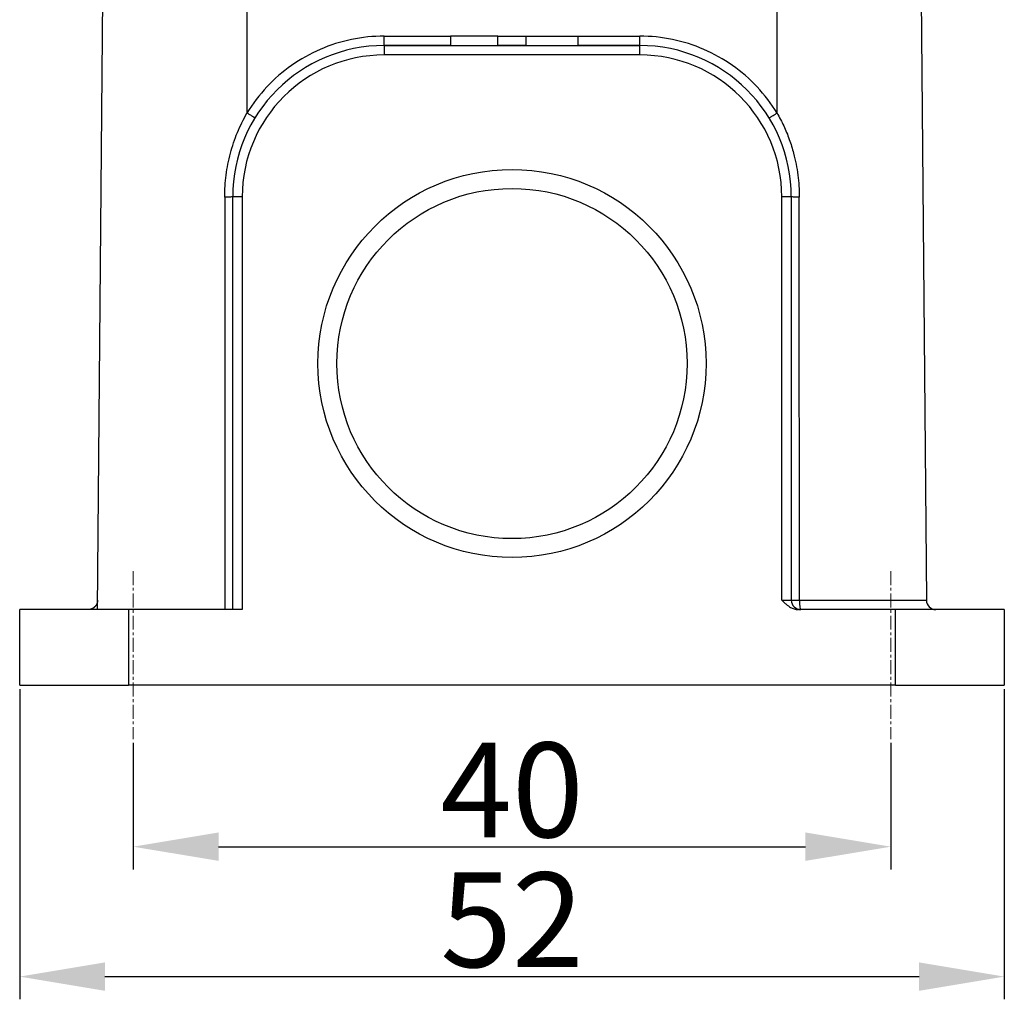
# Model space of a CAD drawing. Units: millimetres. Extents: x 1592 to 2037, y 610 to 925.
# Drawn here: x 1808 to 1860, y 778 to 830 of the extents above; entities that cross this region are included whole.
import ezdxf

# ---------------------------------------------------------------- set-up
doc = ezdxf.new("R2010")
doc.units = ezdxf.units.MM
doc.header["$LTSCALE"] = 65.395
doc.header["$PDMODE"] = 3
doc.header["$PDSIZE"] = 8
doc.linetypes.add('CENTER', pattern=[0.6, 0.375, -0.075, 0.075, -0.075])
doc.layers.get('Defpoints').update_dxf_attribs({"linetype": 'CONTINUOUS'})
doc.layers.add('Cen', color=1, linetype='CENTER', lineweight=15)
doc.layers.add('Dim', color=3, linetype='CONTINUOUS', lineweight=15)
doc.layers.add('H10B-SF-2L_SC-M20_1_SOLIDLINE', color=7, linetype='CONTINUOUS')
doc.styles.add('Romans字体', font='txt', dxfattribs={"width": 0.75})
doc.dimstyles.new('01', dxfattribs={"dimtxt": 5, "dimasz": 4.5, "dimexe": 1.2, "dimexo": 0.2, "dimgap": 0.5, "dimtad": 1, "dimdec": 1, "dimdsep": 46, "dimtxsty": 'Romans字体', "dimcen": 0, "dimclrd": 1, "dimclre": 6, "dimclrt": 4, "dimazin": 2, "dimtfac": 1, "dimtdec": 1, "dimtofl": 0, "dimtmove": 0, "dimatfit": 3, "dimfxl": 1, "dimtolj": 1, "dimtzin": 0, "dimarcsym": 0})

# ---------------------------------------------------------------- blocks, each defined once
blk = doc.blocks.new('*D68')
at = {"layer": 'Defpoints', "color": 0, "ltscale": 2}
for p in [(1814.432, 792.012), (1854.432, 792.012), (1854.432, 786.325)]:
    blk.add_point(p, dxfattribs=at)
at = {"layer": 'Dim', "color": 6, "lineweight": -2, "ltscale": 2}
for p, q in [((1814.432, 791.812), (1814.432, 785.125)), ((1854.432, 791.812), (1854.432, 785.125))]:
    blk.add_line(p, q, dxfattribs=at)
at = {"layer": 'Dim', "color": 1, "lineweight": -2, "ltscale": 2}
blk.add_line((1818.932, 786.325), (1849.932, 786.325), dxfattribs=at)
at = {"layer": 'Dim', "color": 1, "ltscale": 2}
for points in [[(1818.932, 787.075), (1818.932, 785.575), (1814.432, 786.325)], [(1849.932, 787.075), (1849.932, 785.575), (1854.432, 786.325)]]:
    blk.add_solid(points, dxfattribs=at)
at = {"layer": 'Dim', "color": 4, "ltscale": 2, "insert": (1834.432, 789.325), "char_height": 5, "attachment_point": 5, "style": 'Romans字体'}
blk.add_mtext('\\A1;40', dxfattribs=at)
blk = doc.blocks.new('*D69')
at = {"layer": 'Defpoints', "color": 0, "ltscale": 2}
for p in [(1808.432, 794.851), (1860.432, 794.851), (1860.432, 779.462)]:
    blk.add_point(p, dxfattribs=at)
at = {"layer": 'Dim', "color": 6, "lineweight": -2, "ltscale": 2}
for p, q in [((1808.432, 794.651), (1808.432, 778.262)), ((1860.432, 794.651), (1860.432, 778.262))]:
    blk.add_line(p, q, dxfattribs=at)
at = {"layer": 'Dim', "color": 1, "lineweight": -2, "ltscale": 2}
blk.add_line((1812.932, 779.462), (1855.932, 779.462), dxfattribs=at)
at = {"layer": 'Dim', "color": 1, "ltscale": 2}
for points in [[(1812.932, 780.212), (1812.932, 778.712), (1808.432, 779.462)], [(1855.932, 780.212), (1855.932, 778.712), (1860.432, 779.462)]]:
    blk.add_solid(points, dxfattribs=at)
at = {"layer": 'Dim', "color": 4, "ltscale": 2, "insert": (1834.432, 782.462), "char_height": 5, "attachment_point": 5, "style": 'Romans字体'}
blk.add_mtext('\\A1;52', dxfattribs=at)

msp = doc.modelspace()

# ---------------------------------------------------------------- linework, layer by layer
at = {"layer": 'Cen', "ltscale": 0.03}
for p, q in [((1814.432, 800.882), (1814.432, 792.012)), ((1854.432, 800.882), (1854.432, 792.012))]:
    msp.add_line(p, q, dxfattribs=at)
at = {"layer": 'H10B-SF-2L_SC-M20_1_SOLIDLINE', "color": 7, "linetype": 'Continuous'}
for p, q in [((1812.542, 798.851), (1812.932, 843.551)), ((1820.432, 843.551), (1820.432, 825.084)), ((1848.432, 825.084), (1848.432, 843.551)), ((1855.932, 843.551), (1856.318, 799.347)), ((1827.682, 829.147), (1831.191, 829.147)), ((1827.682, 828.651), (1827.682, 829.147)), ((1833.691, 829.151), (1831.191, 829.151)), ((1831.191, 829.151), (1831.191, 828.651)), ((1833.691, 828.651), (1833.691, 829.151)), ((1833.691, 829.147), (1835.158, 829.147)), ((1835.158, 829.151), (1837.932, 829.151)), ((1835.158, 829.151), (1835.158, 828.651)), ((1837.932, 828.651), (1837.932, 829.151)), ((1837.932, 829.147), (1841.182, 829.147)), ((1841.182, 828.651), (1841.182, 829.147)), ((1831.191, 828.651), (1827.682, 828.651)), ((1827.682, 828.651), (1841.182, 828.651)), ((1827.682, 828.651), (1827.682, 828.151)), ((1835.158, 828.651), (1833.691, 828.651)), ((1841.182, 828.651), (1837.932, 828.651)), ((1841.182, 828.151), (1841.182, 828.651)), ((1841.182, 828.151), (1827.682, 828.151)), ((1820.182, 820.651), (1819.682, 820.651)), ((1819.682, 798.851), (1819.682, 820.651)), ((1820.182, 820.651), (1820.182, 798.851)), ((1849.182, 820.651), (1848.682, 820.651)), ((1848.682, 799.351), (1848.682, 820.651)), ((1849.182, 820.651), (1849.182, 799.351)), ((1848.682, 799.351), (1849.182, 799.351)), ((1849.607, 799.347), (1856.318, 799.347)), ((1808.432, 794.851), (1808.432, 798.851)), ((1814.182, 798.851), (1808.432, 798.851)), ((1820.182, 798.851), (1814.182, 798.851)), ((1814.182, 798.851), (1814.182, 794.851)), ((1854.682, 798.851), (1849.548, 798.851)), ((1860.432, 798.851), (1854.682, 798.851)), ((1854.682, 794.851), (1854.682, 798.851)), ((1860.432, 798.851), (1860.432, 794.851)), ((1808.432, 794.851), (1814.182, 794.851)), ((1854.682, 794.851), (1814.182, 794.851)), ((1854.682, 794.851), (1860.432, 794.851))]:
    msp.add_line(p, q, dxfattribs=at)
for radius in [10.25, 9.25]:
    msp.add_circle((1834.432, 811.851), radius, dxfattribs=at)
for centre, radius, start, end in [((1827.682, 820.651), 8, 90, 180), ((1841.182, 820.651), 8, 0, 90), ((1827.682, 820.651), 7.5, 90, 180), ((1841.182, 820.651), 7.5, 0, 90), ((1849.682, 799.351), 0.5, 180.0003, 270), ((1856.818, 799.351), 0.5, 180.5, 270)]:
    msp.add_arc(centre, radius, start, end, dxfattribs=at)
for major_axis, ratio, start_param, end_param in [((0.5, 0), 0.008827, 3.141698, 4.562772), ((0, 0.5), 0.149062, 1.579523, 3.14159)]:
    msp.add_ellipse((1849.682, 799.351), major_axis=major_axis, ratio=ratio, start_param=start_param, end_param=end_param, dxfattribs=at)
for points in [[(1827.682, 829.147), (1827.095, 829.147), (1825.949, 829.028), (1824.28, 828.501), (1822.758, 827.649), (1821.437, 826.5), (1820.738, 825.584), (1820.432, 825.084)], [(1848.432, 825.084), (1848.124, 825.584), (1847.426, 826.5), (1846.105, 827.648), (1844.584, 828.501), (1842.915, 829.029), (1841.769, 829.146), (1841.182, 829.147)], [(1819.258, 820.647), (1819.257, 813.382), (1819.257, 806.116), (1819.257, 798.851)], [(1849.607, 799.347), (1849.607, 806.447), (1849.606, 813.547), (1849.606, 820.647)]]:
    msp.add_open_spline(points, degree=3, dxfattribs=at)
for points, degree, knots in [([(1819.258, 820.647), (1819.261, 820.842), (1819.268, 821.23), (1819.346, 822.006), (1819.536, 822.958), (1819.897, 824.064), (1820.254, 824.745), (1820.432, 825.084)], 3, [0, 0, 0, 0, 0.126078, 0.250984, 0.503401, 0.752977, 1, 1, 1, 1]), ([(1820.858, 824.827), (1820.858, 824.828), (1820.855, 824.83), (1820.843, 824.837), (1820.835, 824.842), (1820.814, 824.855), (1820.8, 824.863), (1820.769, 824.882), (1820.752, 824.893), (1820.712, 824.917), (1820.691, 824.93), (1820.645, 824.958), (1820.62, 824.972), (1820.569, 825.003), (1820.542, 825.019), (1820.487, 825.051), (1820.46, 825.067), (1820.432, 825.084)], 3, [0, 0, 0, 0, 0.125, 0.125, 0.25, 0.25, 0.375, 0.375, 0.5, 0.5, 0.625, 0.625, 0.75, 0.75, 0.875, 0.875, 1, 1, 1, 1]), ([(1848.005, 824.827), (1848.005, 824.827), (1848.008, 824.828), (1848.019, 824.835), (1848.028, 824.839), (1848.049, 824.852), (1848.062, 824.86), (1848.093, 824.878), (1848.111, 824.889), (1848.151, 824.913), (1848.172, 824.926), (1848.219, 824.954), (1848.243, 824.969), (1848.295, 825), (1848.322, 825.016), (1848.376, 825.05), (1848.404, 825.067), (1848.432, 825.084)], 3, [0, 0, 0, 0, 0.125, 0.125, 0.25, 0.25, 0.375, 0.375, 0.5, 0.5, 0.625, 0.625, 0.75, 0.75, 0.875, 0.875, 1, 1, 1, 1]), ([(1848.432, 825.084), (1848.553, 824.859), (1848.796, 824.41), (1849.085, 823.696), (1849.355, 822.833), (1849.517, 822.005), (1849.595, 821.23), (1849.602, 820.842), (1849.606, 820.647)], 3, [0, 0, 0, 0, 0.164812, 0.330019, 0.496879, 0.749242, 0.874018, 1, 1, 1, 1]), ([(1819.682, 820.651), (1819.682, 820.651), (1819.671, 820.65), (1819.63, 820.649), (1819.6, 820.649), (1819.523, 820.648), (1819.476, 820.648), (1819.373, 820.647), (1819.316, 820.647), (1819.258, 820.647)], 3, [0, 0, 0, 0, 0.25, 0.25, 0.5, 0.5, 0.75, 0.75, 1, 1, 1, 1]), ([(1849.606, 820.647), (1849.547, 820.647), (1849.491, 820.647), (1849.387, 820.648), (1849.341, 820.648), (1849.264, 820.649), (1849.233, 820.649), (1849.192, 820.65), (1849.182, 820.651), (1849.182, 820.651)], 3, [0, 0, 0, 0, 0.25, 0.25, 0.5, 0.5, 0.75, 0.75, 1, 1, 1, 1]), ([(1812.546, 799.347), (1812.545, 799.214), (1812.475, 799.094), (1812.43, 799.016), (1812.355, 798.958), (1812.219, 798.851), (1812.046, 798.851)], 2, [0, 0, 0, 0.25, 0.25, 0.5, 0.5, 1, 1, 1]), ([(1848.682, 799.351), (1848.721, 799.312), (1848.797, 799.236), (1848.911, 799.131), (1849.024, 799.041), (1849.131, 798.971), (1849.234, 798.919), (1849.333, 798.882), (1849.439, 798.856), (1849.511, 798.853), (1849.548, 798.851)], 3, [0, 0, 0, 0, 0.162597, 0.314222, 0.451591, 0.583499, 0.684757, 0.788157, 0.893389, 1, 1, 1, 1])]:
    msp.add_open_spline(points, degree=degree, knots=knots, dxfattribs=at)

# ---------------------------------------------------------------- dimensions: what is measured, and where the dimension line sits
at = {"layer": 'Dim', "ltscale": 2}
for base, p1, p2, picture, middle in [((1860.432, 779.462), (1808.432, 794.851), (1860.432, 794.851), '*D69', (1834.432, 782.462)), ((1854.432, 786.325), (1814.432, 792.012), (1854.432, 792.012), '*D68', (1834.432, 789.325))]:
    dim = msp.add_linear_dim(base=base, p1=p1, p2=p2, dimstyle='01', dxfattribs=at)
    dim.commit()
    dim.dimension.update_dxf_attribs({"geometry": picture, "text_midpoint": middle})

doc.saveas('drawing.dxf')
